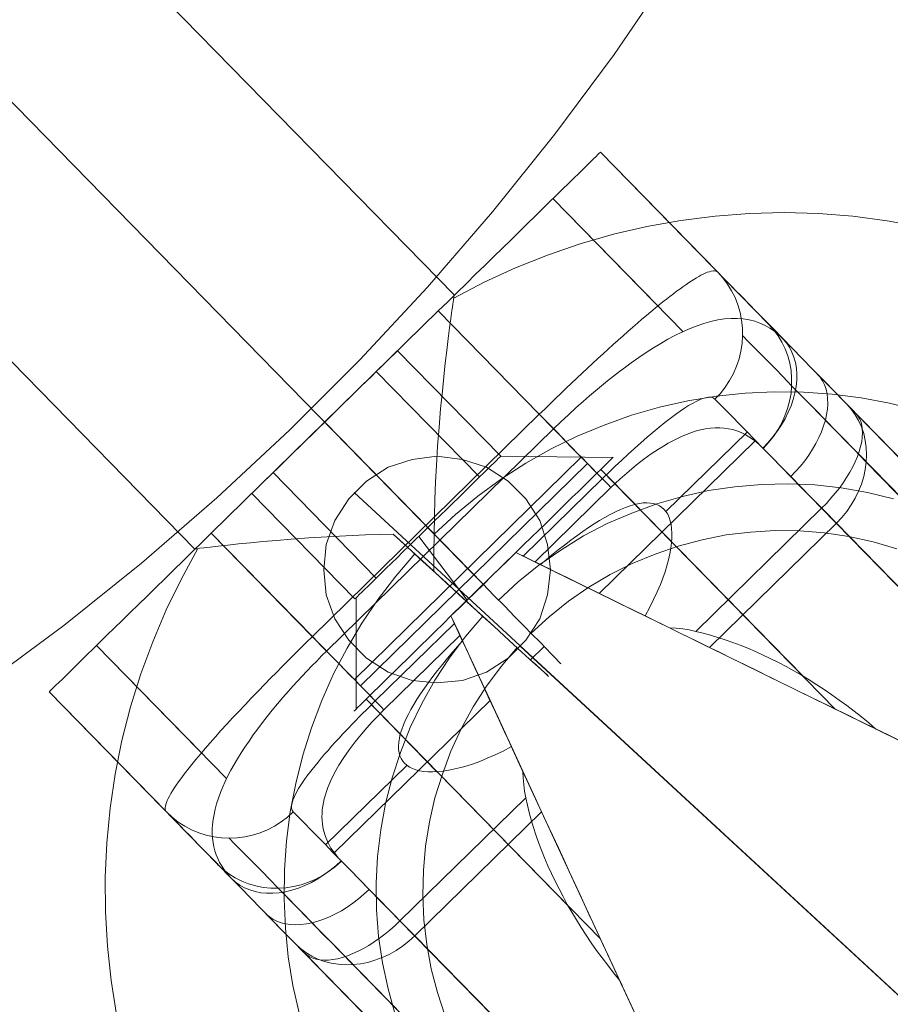
# Model space of a CAD drawing. Units: millimetres. Extents: x -60 to 8212, y -60 to 4143.
# Drawn here: x 36 to 55, y 4027 to 4049 of the extents above; entities that cross this region are included whole.
import ezdxf

# ---------------------------------------------------------------- set-up
doc = ezdxf.new("R2010")
doc.units = ezdxf.units.MM
doc.layers.add('robinia', color=32, linetype='Continuous', lineweight=9)
doc.layers.add('solsejl beslag', color=253, linetype='Continuous', lineweight=9)

msp = doc.modelspace()

# ---------------------------------------------------------------- linework, layer by layer
at = {"layer": 'robinia', "flags": 128}
msp.add_lwpolyline([(59.602, 4076.389), (59.315, 4074.213), (58.961, 4072.047), (58.519, 4069.903), (58.011, 4067.771), (57.414, 4065.66), (56.751, 4063.572), (56, 4061.517), (55.182, 4059.483), (54.287, 4057.483), (53.326, 4055.517), (52.287, 4053.583), (51.182, 4051.693), (50, 4049.848), (48.762, 4048.036), (47.459, 4046.279), (46.088, 4044.566), (44.652, 4042.909), (43.16, 4041.307), (41.613, 4039.76), (40.011, 4038.268), (38.354, 4036.831), (36.641, 4035.461), (34.884, 4034.157)], dxfattribs=at)
msp.add_lwpolyline([(59.602, 4076.389), (59.315, 4074.213), (58.961, 4072.047), (58.519, 4069.903), (58.011, 4067.771), (57.414, 4065.66), (56.751, 4063.572), (56, 4061.517), (55.182, 4059.483), (54.287, 4057.483), (53.326, 4055.517), (52.287, 4053.583), (51.182, 4051.693), (50, 4049.848), (48.762, 4048.036), (47.459, 4046.279), (46.088, 4044.566), (44.652, 4042.909), (43.16, 4041.307), (41.613, 4039.76), (40.011, 4038.268), (38.354, 4036.831), (36.641, 4035.461), (34.884, 4034.157)], dxfattribs=at)
at = {"layer": 'solsejl beslag', "flags": 128}
for points in [[(31.459, 4045.393), (39.525, 4037.142), (39.536, 4037.148), (39.574, 4037.148), (39.639, 4037.158), (39.726, 4037.169), (39.791, 4037.175), (39.867, 4037.186), (40.046, 4037.207), (40.252, 4037.229), (40.491, 4037.256), (40.751, 4037.278), (41.028, 4037.305), (41.332, 4037.332), (41.647, 4037.359), (42.038, 4037.386), (42.44, 4037.414), (42.858, 4037.435), (43.286, 4037.452), (43.59, 4037.462), (43.9, 4037.468), (44.79, 4036.654), (44.795, 4037.061), (44.801, 4037.468), (44.801, 4037.484), (44.806, 4037.859), (44.817, 4038.239), (44.833, 4038.613), (44.85, 4038.982), (44.877, 4039.411), (44.909, 4039.824), (44.942, 4040.231), (44.98, 4040.622), (45.012, 4040.936), (45.045, 4041.235), (45.078, 4041.517), (45.11, 4041.778), (45.137, 4042.011), (45.164, 4042.223), (45.192, 4042.396), (45.202, 4042.472), (45.213, 4042.538), (45.224, 4042.624), (45.23, 4042.69), (45.235, 4042.728), (45.24, 4042.738), (37.169, 4050.989)], [(57.198, 4036.95), (53.888, 4040.335), (53.628, 4040.601), (53.376, 4040.858), (53.135, 4041.106), (52.903, 4041.342), (52.683, 4041.567), (52.47, 4041.785), (52.271, 4041.989), (52.081, 4042.183), (51.9, 4042.366), (51.731, 4042.54), (51.573, 4042.702), (51.425, 4042.853), (51.288, 4042.994), (51.161, 4043.121), (51.048, 4043.24), (48.462, 4045.883), (52.481, 4041.773), (52.391, 4041.859), (52.296, 4041.938), (52.194, 4042.007), (52.09, 4042.067), (51.976, 4042.118), (51.861, 4042.16), (51.736, 4042.192), (51.606, 4042.213), (51.476, 4042.223), (51.339, 4042.223), (51.198, 4042.211), (51.05, 4042.188), (50.897, 4042.153), (50.737, 4042.107), (50.57, 4042.051), (50.399, 4041.982), (50.253, 4041.917), (50.102, 4041.843), (49.95, 4041.762), (49.794, 4041.671), (49.634, 4041.576), (49.472, 4041.472), (49.308, 4041.363), (49.141, 4041.245), (49.011, 4041.15), (48.879, 4041.053), (48.75, 4040.951), (48.617, 4040.847), (48.485, 4040.74), (48.351, 4040.629), (48.219, 4040.515), (48.087, 4040.399), (47.92, 4040.251), (47.756, 4040.101), (47.591, 4039.945), (47.429, 4039.79), (47.561, 4039.656), (47.691, 4039.521), (47.821, 4039.389), (47.943, 4039.264), (48.064, 4039.142), (48.18, 4039.023), (48.286, 4038.915), (48.386, 4038.81), (48.479, 4038.718), (48.56, 4038.634), (48.634, 4038.56), (48.694, 4038.495)], [(50.281, 4041.928), (47.415, 4044.859), (49.727, 4042.496)], [(55.527, 4044.237), (54.777, 4044.372), (54.023, 4044.47), (53.263, 4044.53), (52.509, 4044.551), (51.749, 4044.53), (50.989, 4044.475), (50.234, 4044.378), (49.485, 4044.247), (48.747, 4044.074), (48.014, 4043.867), (47.298, 4043.618), (46.592, 4043.336), (45.903, 4043.021), (45.23, 4042.668)], [(43.695, 4033.6), (43.565, 4033.471), (43.438, 4033.336), (43.315, 4033.202), (43.197, 4033.065), (43.125, 4032.977), (43.058, 4032.892), (42.928, 4032.72), (42.81, 4032.549), (42.703, 4032.38), (42.608, 4032.21), (42.525, 4032.046), (42.458, 4031.886), (42.428, 4031.805), (42.405, 4031.729), (42.379, 4031.643), (42.361, 4031.56), (42.347, 4031.476), (42.335, 4031.397), (42.33, 4031.319), (42.328, 4031.24), (42.33, 4031.166), (42.337, 4031.092), (42.349, 4031.02), (42.363, 4030.948), (42.405, 4030.811), (42.458, 4030.682), (42.527, 4030.556), (42.576, 4030.485), (42.632, 4030.413), (42.689, 4030.343), (42.752, 4030.276), (42.949, 4030.075), (43.155, 4029.864), (43.366, 4029.646), (43.586, 4029.421), (43.815, 4029.19), (44.047, 4028.951), (46.82, 4031.664), (46.792, 4031.807), (46.774, 4031.953), (46.76, 4032.099), (46.753, 4032.245), (46.628, 4032.519), (46.505, 4032.785), (46.387, 4033.042), (46.271, 4033.29), (46.16, 4033.531), (46.053, 4033.76), (45.949, 4033.983), (45.852, 4034.193), (45.759, 4034.395), (45.671, 4034.587), (45.587, 4034.766), (45.509, 4034.935), (45.435, 4035.092), (45.367, 4035.238), (43.695, 4033.6), (43.632, 4033.663), (43.56, 4033.737), (43.477, 4033.823), (43.387, 4033.915), (43.287, 4034.017), (43.178, 4034.129), (43.065, 4034.244), (42.944, 4034.367), (42.819, 4034.495), (42.692, 4034.627), (42.562, 4034.759), (42.43, 4034.893), (47.429, 4039.79), (44.89, 4042.387), (47.116, 4040.11), (47.235, 4040.226), (47.353, 4040.339), (47.471, 4040.455), (47.589, 4040.569), (47.707, 4040.682), (47.825, 4040.793), (47.943, 4040.904), (48.059, 4041.013), (48.175, 4041.125), (48.291, 4041.231), (48.407, 4041.338), (48.52, 4041.442), (48.634, 4041.544), (48.743, 4041.646), (48.854, 4041.743), (48.96, 4041.84), (49.067, 4041.935), (49.173, 4042.026), (49.275, 4042.116), (49.375, 4042.202), (49.475, 4042.285), (49.572, 4042.366), (49.665, 4042.445), (49.757, 4042.519), (49.838, 4042.584), (49.917, 4042.646), (49.994, 4042.707), (50.068, 4042.765), (50.139, 4042.818), (50.209, 4042.869), (50.276, 4042.918), (50.341, 4042.964), (50.404, 4043.006), (50.464, 4043.045), (50.519, 4043.082), (50.575, 4043.114), (50.626, 4043.145), (50.677, 4043.172), (50.723, 4043.196), (50.767, 4043.216), (50.816, 4043.237), (50.862, 4043.251), (50.904, 4043.263), (50.943, 4043.267), (50.976, 4043.27), (51.004, 4043.265), (51.027, 4043.256), (51.048, 4043.24), (51.161, 4043.112), (51.263, 4042.975), (51.351, 4042.832), (51.427, 4042.679), (51.49, 4042.519), (51.539, 4042.355), (51.571, 4042.185), (51.59, 4042.014), (51.594, 4041.843), (51.583, 4041.671), (51.557, 4041.5), (51.515, 4041.331), (51.46, 4041.166), (51.39, 4041.006), (51.307, 4040.853), (51.212, 4040.71), (51.103, 4040.571), (50.985, 4040.446)], [(39.525, 4037.142), (39.536, 4037.148), (39.574, 4037.148), (39.639, 4037.158), (39.726, 4037.169), (39.791, 4037.175), (39.867, 4037.186), (40.046, 4037.207), (40.252, 4037.229), (40.491, 4037.256), (40.751, 4037.278), (41.028, 4037.305), (41.332, 4037.332), (41.647, 4037.359), (42.038, 4037.386), (42.44, 4037.414), (42.858, 4037.435), (43.286, 4037.452), (43.59, 4037.462), (43.9, 4037.468), (44.79, 4036.654), (44.795, 4037.061), (44.801, 4037.468), (44.801, 4037.484), (44.806, 4037.859), (44.817, 4038.239), (44.833, 4038.613), (44.85, 4038.982), (44.877, 4039.411), (44.909, 4039.824), (44.942, 4040.231), (44.98, 4040.622), (45.012, 4040.936), (45.045, 4041.235), (45.078, 4041.517), (45.11, 4041.778), (45.137, 4042.011), (45.164, 4042.223), (45.192, 4042.396), (45.202, 4042.472), (45.213, 4042.538), (45.224, 4042.624), (45.23, 4042.69), (45.235, 4042.728)], [(39.889, 4037.49), (44.89, 4042.387)], [(44.89, 4042.387), (39.889, 4037.49)], [(52.173, 4042.088), (52.282, 4041.965), (52.377, 4041.836), (52.461, 4041.697), (52.532, 4041.548), (52.588, 4041.396), (52.632, 4041.236), (52.66, 4041.074), (52.674, 4040.907), (52.674, 4040.738), (52.66, 4040.571), (52.63, 4040.402), (52.586, 4040.237), (52.525, 4040.075), (52.454, 4039.918), (52.37, 4039.767), (52.273, 4039.623), (52.164, 4039.487), (52.044, 4039.359)], [(57.627, 4035.674), (54.316, 4039.058), (54.05, 4039.332), (53.793, 4039.596), (53.547, 4039.846), (53.311, 4040.087), (53.088, 4040.316), (52.875, 4040.534), (52.674, 4040.738), (52.484, 4040.932), (52.308, 4041.115), (52.141, 4041.284), (51.986, 4041.442), (51.842, 4041.588), (51.712, 4041.722), (51.594, 4041.843)], [(52.039, 4039.366), (52.153, 4039.487), (52.259, 4039.61), (52.359, 4039.742), (52.449, 4039.876), (52.53, 4040.013), (52.6, 4040.154), (52.66, 4040.295), (52.709, 4040.439), (52.746, 4040.58), (52.771, 4040.721), (52.785, 4040.858), (52.787, 4040.995), (52.778, 4041.125), (52.757, 4041.25), (52.725, 4041.37), (52.681, 4041.481), (52.625, 4041.588), (52.558, 4041.685), (52.481, 4041.773), (52.69, 4041.56), (52.905, 4041.34), (53.125, 4041.113), (53.355, 4040.879), (53.591, 4040.638), (53.832, 4040.392), (54.08, 4040.138), (60.849, 4033.218)], [(40.783, 4038.366), (40.79, 4038.37), (40.806, 4038.389), (40.839, 4038.419), (40.88, 4038.461), (40.934, 4038.511), (40.998, 4038.576), (41.073, 4038.65), (41.158, 4038.734), (41.253, 4038.827), (41.357, 4038.926), (41.469, 4039.035), (41.587, 4039.151), (41.71, 4039.274), (41.839, 4039.401), (41.974, 4039.531), (42.11, 4039.665), (42.249, 4039.802), (42.391, 4039.938), (42.53, 4040.075), (42.669, 4040.212), (42.805, 4040.346), (42.94, 4040.476), (43.069, 4040.603), (43.194, 4040.726), (43.313, 4040.842), (43.424, 4040.951), (43.526, 4041.05), (43.621, 4041.143), (43.706, 4041.226), (43.783, 4041.301), (43.845, 4041.365), (43.901, 4041.416), (43.943, 4041.458), (43.973, 4041.488), (43.991, 4041.507), (43.996, 4041.511), (46.269, 4039.19)], [(43.991, 4041.507), (43.973, 4041.488), (43.943, 4041.458), (43.901, 4041.416), (43.845, 4041.365), (43.783, 4041.301), (43.706, 4041.226), (43.621, 4041.143), (43.526, 4041.05), (43.424, 4040.951), (43.313, 4040.842), (43.194, 4040.726), (43.069, 4040.603), (42.94, 4040.476), (42.805, 4040.346), (42.669, 4040.212), (42.53, 4040.075), (42.391, 4039.938), (42.249, 4039.802), (42.11, 4039.665), (41.974, 4039.531), (41.839, 4039.401), (41.71, 4039.274), (41.587, 4039.151), (41.469, 4039.035), (41.357, 4038.926), (41.253, 4038.827), (41.158, 4038.734), (41.073, 4038.65), (40.998, 4038.576), (40.934, 4038.511), (40.88, 4038.461), (40.839, 4038.419), (40.806, 4038.389), (40.79, 4038.37), (40.783, 4038.366), (43.055, 4036.042), (43.06, 4036.049), (43.079, 4036.065), (43.109, 4036.095), (43.15, 4036.137), (43.206, 4036.19), (43.269, 4036.253), (43.345, 4036.327), (43.431, 4036.41), (43.526, 4036.503), (43.628, 4036.605), (43.739, 4036.714), (43.857, 4036.83), (43.982, 4036.95), (44.112, 4037.078), (44.246, 4037.21), (44.383, 4037.342), (44.522, 4037.478), (44.661, 4037.615), (44.802, 4037.754), (44.941, 4037.888), (45.078, 4038.023), (45.212, 4038.155), (45.342, 4038.28), (45.465, 4038.403), (45.583, 4038.518), (45.694, 4038.627), (45.798, 4038.729), (45.893, 4038.822), (45.979, 4038.905), (46.053, 4038.979), (46.118, 4039.042), (46.171, 4039.095), (46.213, 4039.135), (46.245, 4039.165), (46.262, 4039.183), (46.269, 4039.19)], [(53.239, 4040.997), (53.302, 4040.925), (53.355, 4040.847), (53.397, 4040.759), (53.431, 4040.664), (53.454, 4040.562), (53.466, 4040.455), (53.468, 4040.342), (53.461, 4040.223), (53.445, 4040.103), (53.417, 4039.98), (53.378, 4039.853), (53.332, 4039.725), (53.276, 4039.596), (53.209, 4039.466), (53.135, 4039.338), (53.054, 4039.213), (52.963, 4039.088), (52.866, 4038.968), (52.762, 4038.85), (52.653, 4038.738)], [(55.451, 4040.198), (54.832, 4040.356), (54.202, 4040.475), (53.567, 4040.556), (52.932, 4040.6), (52.291, 4040.605), (51.651, 4040.578), (51.016, 4040.508), (50.386, 4040.404), (49.762, 4040.263), (49.143, 4040.09), (48.541, 4039.872), (47.949, 4039.628), (47.379, 4039.346), (46.82, 4039.031), (46.283, 4038.689), (45.762, 4038.309), (45.268, 4037.902), (44.801, 4037.468)], [(52.759, 4040.65), (52.97, 4040.437), (53.19, 4040.212), (53.417, 4039.98), (53.651, 4039.739), (53.895, 4039.491), (54.145, 4039.237), (60.914, 4032.315)], [(53.888, 4040.335), (53.987, 4040.223), (54.075, 4040.101), (54.149, 4039.971), (54.212, 4039.832), (54.261, 4039.686), (54.295, 4039.535), (54.316, 4039.38), (54.323, 4039.22), (54.316, 4039.058), (54.295, 4038.896), (54.261, 4038.736), (54.212, 4038.574), (54.149, 4038.416), (54.073, 4038.264), (53.987, 4038.115), (53.888, 4037.972), (53.776, 4037.837), (53.658, 4037.712), (56.969, 4034.325), (55.373, 4032.764), (50.862, 4034.974)], [(48.706, 4021.327), (41.937, 4028.249), (41.689, 4028.502), (41.448, 4028.75), (41.212, 4028.99), (40.982, 4029.224), (40.762, 4029.451), (40.547, 4029.672), (40.338, 4029.882), (40.262, 4029.968), (40.192, 4030.054), (40.13, 4030.146), (40.072, 4030.241), (40.032, 4030.322), (40, 4030.406), (39.97, 4030.494), (39.947, 4030.582), (39.93, 4030.675), (39.919, 4030.772), (39.912, 4030.872), (39.912, 4030.973), (39.919, 4031.078), (39.933, 4031.187), (39.951, 4031.298), (39.977, 4031.414), (40.009, 4031.532), (40.049, 4031.655), (40.093, 4031.78), (40.146, 4031.907), (40.199, 4032.025), (40.259, 4032.146), (40.324, 4032.268), (40.394, 4032.393), (40.468, 4032.521), (40.549, 4032.651), (40.632, 4032.78), (40.723, 4032.912), (40.815, 4033.047), (40.915, 4033.181), (41.017, 4033.318), (41.123, 4033.454), (41.235, 4033.593), (41.351, 4033.732), (41.469, 4033.871), (41.589, 4034.01), (41.689, 4034.122), (41.791, 4034.233), (41.893, 4034.344), (41.999, 4034.455), (42.103, 4034.566), (42.212, 4034.675), (42.321, 4034.786), (42.43, 4034.893), (39.889, 4037.49), (42.117, 4035.215), (47.116, 4040.11), (47.244, 4039.98), (47.369, 4039.853), (47.492, 4039.728), (47.612, 4039.605), (47.728, 4039.484), (47.839, 4039.371), (47.943, 4039.264), (48.041, 4039.165), (48.133, 4039.072), (48.214, 4038.986), (48.289, 4038.912), (48.353, 4038.845), (48.407, 4038.792), (48.451, 4038.745), (48.483, 4038.713), (48.504, 4038.692)], [(60.103, 4031.119), (53.334, 4038.041), (50.563, 4035.329), (50.417, 4035.359), (50.274, 4035.382), (50.128, 4035.398), (49.982, 4035.407), (49.713, 4035.539), (49.449, 4035.667), (49.194, 4035.792), (48.949, 4035.912), (48.712, 4036.028), (48.483, 4036.142), (48.265, 4036.248), (48.055, 4036.35), (47.855, 4036.45), (47.668, 4036.54), (47.489, 4036.628), (47.323, 4036.712), (47.165, 4036.788), (47.021, 4036.857), (48.694, 4038.495), (48.791, 4038.59), (48.891, 4038.681), (48.99, 4038.771), (49.092, 4038.859), (49.255, 4038.993), (49.417, 4039.118), (49.581, 4039.237), (49.743, 4039.345), (49.85, 4039.41), (49.954, 4039.473), (50.056, 4039.528), (50.158, 4039.579), (50.26, 4039.626), (50.357, 4039.667), (50.455, 4039.704), (50.552, 4039.735), (50.665, 4039.765), (50.774, 4039.788), (50.883, 4039.804), (50.987, 4039.811), (51.089, 4039.811), (51.189, 4039.806), (51.284, 4039.793), (51.376, 4039.772), (51.469, 4039.744), (51.56, 4039.707), (51.648, 4039.665), (51.731, 4039.616), (51.812, 4039.563), (51.891, 4039.503), (51.965, 4039.438), (52.039, 4039.366), (52.236, 4039.165), (52.44, 4038.956), (52.653, 4038.738), (52.873, 4038.514), (53.1, 4038.28), (53.334, 4038.041), (53.438, 4038.148), (53.54, 4038.259), (53.635, 4038.37), (53.725, 4038.486), (53.809, 4038.602), (53.885, 4038.718), (53.957, 4038.836), (54.02, 4038.952), (54.075, 4039.065), (54.124, 4039.179), (54.163, 4039.29), (54.193, 4039.399), (54.217, 4039.503), (54.23, 4039.603), (54.235, 4039.698), (54.23, 4039.788), (54.217, 4039.871), (54.196, 4039.948), (54.166, 4040.02), (54.126, 4040.082), (54.08, 4040.138)], [(51.696, 4039.716), (49.905, 4037.965)], [(51.865, 4039.521), (48.437, 4036.165)], [(48.041, 4039.165), (43.042, 4034.268)], [(46.269, 4039.19), (46.262, 4039.183), (46.245, 4039.165), (46.213, 4039.135), (46.171, 4039.095), (46.118, 4039.042), (46.053, 4038.979), (45.979, 4038.905), (45.893, 4038.822), (45.798, 4038.729), (45.694, 4038.627), (45.583, 4038.518), (45.465, 4038.403), (45.342, 4038.28), (45.212, 4038.155), (45.078, 4038.023), (44.941, 4037.888), (44.802, 4037.754), (44.661, 4037.615), (44.522, 4037.478), (44.383, 4037.342), (44.246, 4037.21), (44.112, 4037.078), (43.982, 4036.95), (43.857, 4036.83), (43.739, 4036.714), (43.628, 4036.605), (43.526, 4036.503), (43.431, 4036.41), (43.345, 4036.327), (43.269, 4036.253), (43.206, 4036.19), (43.15, 4036.137), (43.109, 4036.095), (43.079, 4036.065), (43.06, 4036.049), (43.055, 4036.042)], [(43.178, 4034.129), (48.18, 4039.023)], [(52.926, 4034.342), (48.472, 4038.896), (53.635, 4033.617)], [(49.224, 4038.127), (48.472, 4038.896), (50.031, 4037.302)], [(54.919, 4038.244), (54.343, 4038.385), (53.768, 4038.488), (53.182, 4038.553), (52.595, 4038.581), (52.009, 4038.564), (51.423, 4038.515), (50.842, 4038.429), (50.267, 4038.298), (49.702, 4038.135), (49.154, 4037.935), (48.611, 4037.701), (48.09, 4037.43), (47.591, 4037.12), (47.108, 4036.784), (46.652, 4036.42), (46.217, 4036.019)], [(47.292, 4034.363), (47.238, 4034.417), (47.151, 4034.493), (47.037, 4034.596), (46.896, 4034.721), (46.733, 4034.873), (46.549, 4035.042), (46.342, 4035.232), (46.114, 4035.443), (45.87, 4035.666), (45.61, 4035.899), (45.338, 4036.149), (45.061, 4036.404), (44.774, 4036.67), (44.48, 4036.936), (44.187, 4037.202), (43.9, 4037.468), (44.187, 4037.202), (44.48, 4036.936), (44.774, 4036.67), (45.061, 4036.404), (45.338, 4036.149), (45.61, 4035.899), (45.87, 4035.666), (46.114, 4035.443), (46.342, 4035.232), (46.549, 4035.042), (46.733, 4034.873), (46.896, 4034.721), (47.037, 4034.596), (47.151, 4034.493), (47.238, 4034.417), (47.292, 4034.363), (47.319, 4034.336)], [(44.801, 4037.468), (45.072, 4037.191), (45.344, 4036.914), (45.61, 4036.643), (45.87, 4036.377), (46.114, 4036.122), (46.353, 4035.883), (46.57, 4035.655), (46.777, 4035.449), (46.961, 4035.259), (47.124, 4035.096), (47.265, 4034.949), (47.379, 4034.83), (47.477, 4034.732), (47.542, 4034.667), (47.58, 4034.624), (47.596, 4034.613)], [(47.58, 4034.624), (47.542, 4034.667), (47.477, 4034.732), (47.379, 4034.83), (47.265, 4034.949), (47.124, 4035.096), (46.961, 4035.259), (46.777, 4035.449), (46.57, 4035.655), (46.353, 4035.883), (46.114, 4036.122), (45.87, 4036.377), (45.61, 4036.643), (45.344, 4036.914), (45.072, 4037.191), (44.801, 4037.468)], [(54.989, 4037.148), (54.468, 4037.3), (53.936, 4037.419), (53.399, 4037.5), (52.856, 4037.544), (52.313, 4037.549), (51.77, 4037.517), (51.233, 4037.452), (50.701, 4037.348), (50.174, 4037.207), (49.664, 4037.028), (49.159, 4036.822), (48.676, 4036.578), (48.21, 4036.301), (47.759, 4035.991), (47.336, 4035.649), (46.934, 4035.286)], [(39.595, 4037.153), (39.232, 4036.485), (38.895, 4035.801), (38.602, 4035.101), (38.336, 4034.39), (38.113, 4033.663), (37.923, 4032.925), (37.777, 4032.181), (37.663, 4031.432), (37.592, 4030.672), (37.554, 4029.912), (37.56, 4029.152), (37.603, 4028.392), (37.685, 4027.638), (37.804, 4026.889)], [(44.377, 4037.034), (43.959, 4036.545), (43.569, 4036.04), (43.21, 4035.508), (42.885, 4034.96), (42.586, 4034.39), (42.326, 4033.809), (42.098, 4033.207), (41.908, 4032.599), (41.75, 4031.975), (41.631, 4031.35), (41.549, 4030.715), (41.506, 4030.075), (41.495, 4029.434), (41.522, 4028.794), (41.587, 4028.159), (41.69, 4027.529), (41.832, 4026.9)], [(46.6, 4037.064), (45.17, 4035.667)], [(45.17, 4035.667), (46.6, 4037.064)], [(45.17, 4035.667), (45.347, 4035.838), (45.525, 4036.012), (45.706, 4036.188), (45.884, 4036.364), (46.065, 4036.542), (46.245, 4036.718), (46.424, 4036.892), (46.6, 4037.064)], [(46.6, 4037.064), (46.424, 4036.892), (46.245, 4036.718), (46.065, 4036.542), (45.884, 4036.364), (45.706, 4036.188), (45.525, 4036.012), (45.347, 4035.838), (45.17, 4035.667)], [(45.17, 4035.667), (45.347, 4035.838), (45.525, 4036.012), (45.706, 4036.188), (45.884, 4036.364), (46.065, 4036.542), (46.245, 4036.718), (46.424, 4036.892), (46.6, 4037.064)], [(46.6, 4037.064), (46.424, 4036.892), (46.245, 4036.718), (46.065, 4036.542), (45.884, 4036.364), (45.706, 4036.188), (45.525, 4036.012), (45.347, 4035.838), (45.17, 4035.667)], [(59.644, 4030.672), (54.529, 4033.179), (54.583, 4033.151), (54.622, 4033.132), (54.645, 4033.121), (54.654, 4033.116), (54.65, 4033.119), (54.631, 4033.128), (54.596, 4033.146), (54.548, 4033.17), (54.485, 4033.2), (54.409, 4033.239), (54.316, 4033.283), (54.212, 4033.334), (54.091, 4033.392), (53.959, 4033.459), (53.811, 4033.531), (53.651, 4033.607), (53.48, 4033.693), (53.292, 4033.783), (53.093, 4033.881), (52.882, 4033.985), (52.66, 4034.094), (52.424, 4034.21), (52.178, 4034.33), (51.919, 4034.458), (51.65, 4034.59), (51.372, 4034.726), (51.082, 4034.868), (50.783, 4035.013), (50.475, 4035.164), (50.158, 4035.319), (49.834, 4035.479), (49.5, 4035.644), (49.157, 4035.81), (48.81, 4035.982), (48.455, 4036.156), (48.094, 4036.332), (47.728, 4036.512), (47.355, 4036.693), (46.98, 4036.878), (46.6, 4037.064)], [(47.142, 4036.8), (46.871, 4036.932), (46.6, 4037.064), (46.655, 4037.036), (46.702, 4037.015), (46.736, 4036.996), (46.762, 4036.985)], [(49.982, 4035.407), (49.669, 4035.56), (49.352, 4035.715), (49.025, 4035.875), (48.694, 4036.037), (48.358, 4036.202), (48.015, 4036.371), (47.668, 4036.54), (47.316, 4036.714), (46.959, 4036.888), (46.6, 4037.064)], [(47.021, 4036.857), (46.954, 4036.89), (46.88, 4036.927), (46.794, 4036.969), (46.702, 4037.015), (46.6, 4037.064)], [(49.444, 4035.669), (49.111, 4035.834), (48.768, 4036.003), (48.421, 4036.172), (48.066, 4036.345), (47.705, 4036.522), (47.341, 4036.7), (46.973, 4036.881), (46.6, 4037.064)], [(47.287, 4034.368), (47.227, 4034.423), (47.146, 4034.499), (47.032, 4034.602), (46.896, 4034.727), (46.733, 4034.873), (46.549, 4035.042), (46.342, 4035.232), (46.12, 4035.438), (45.875, 4035.655), (45.62, 4035.894), (45.354, 4036.138), (45.072, 4036.393), (44.79, 4036.654), (45.072, 4036.393), (45.354, 4036.138), (45.62, 4035.894), (45.875, 4035.655), (46.12, 4035.438), (46.342, 4035.232), (46.549, 4035.042), (46.733, 4034.873), (46.896, 4034.727), (47.032, 4034.602), (47.146, 4034.499), (47.227, 4034.423), (47.287, 4034.368), (47.314, 4034.341)], [(45.87, 4035.666), (45.49, 4035.215), (45.137, 4034.748), (44.817, 4034.254), (44.529, 4033.739), (44.274, 4033.212), (44.057, 4032.664), (43.873, 4032.105), (43.731, 4031.535), (43.623, 4030.954), (43.552, 4030.373), (43.525, 4029.787), (43.531, 4029.196), (43.574, 4028.609), (43.661, 4028.029), (43.786, 4027.453), (43.943, 4026.889)], [(45.247, 4035.502), (45.235, 4035.525), (45.219, 4035.563), (45.196, 4035.609), (45.17, 4035.667), (45.298, 4035.391), (45.425, 4035.118)], [(45.17, 4035.667), (45.34, 4035.303), (45.506, 4034.942), (45.671, 4034.585), (45.833, 4034.235), (45.993, 4033.888), (46.15, 4033.547), (46.306, 4033.211), (46.458, 4032.885), (46.607, 4032.56), (46.753, 4032.245)], [(45.17, 4035.667), (45.219, 4035.563), (45.261, 4035.468), (45.303, 4035.382), (45.337, 4035.305), (45.367, 4035.238)], [(48.882, 4027.649), (48.907, 4027.594), (48.926, 4027.557), (48.937, 4027.531), (48.939, 4027.522), (48.937, 4027.526), (48.93, 4027.547), (48.914, 4027.582), (48.891, 4027.631), (48.861, 4027.693), (48.826, 4027.772), (48.782, 4027.865), (48.733, 4027.971), (48.678, 4028.092), (48.615, 4028.226), (48.546, 4028.374), (48.472, 4028.536), (48.39, 4028.71), (48.302, 4028.9), (48.21, 4029.099), (48.11, 4029.315), (48.006, 4029.54), (47.897, 4029.778), (47.781, 4030.026), (47.661, 4030.288), (47.536, 4030.559), (47.404, 4030.841), (47.269, 4031.133), (47.128, 4031.437), (46.984, 4031.747), (46.836, 4032.067), (46.683, 4032.396), (46.528, 4032.734), (46.368, 4033.079), (46.206, 4033.431), (46.039, 4033.79), (45.87, 4034.154), (45.699, 4034.525), (45.525, 4034.9), (45.349, 4035.282), (45.17, 4035.667)], [(45.17, 4035.667), (45.344, 4035.289), (45.518, 4034.916), (45.689, 4034.548), (45.856, 4034.184), (46.023, 4033.825), (46.185, 4033.473), (46.345, 4033.128), (46.502, 4032.79)], [(49.275, 4026.797), (47.165, 4031.356), (47.024, 4031.664), (46.885, 4031.96), (46.753, 4032.248), (46.625, 4032.523), (46.502, 4032.79), (46.319, 4032.692), (46.141, 4032.607), (45.97, 4032.532), (45.805, 4032.465), (45.664, 4032.414), (45.525, 4032.37), (45.388, 4032.331), (45.254, 4032.299), (45.126, 4032.273), (45.001, 4032.252), (44.883, 4032.241), (44.772, 4032.234), (44.668, 4032.236), (44.57, 4032.245), (44.48, 4032.259), (44.397, 4032.28), (44.323, 4032.308), (44.255, 4032.34), (44.198, 4032.38), (44.147, 4032.424), (44.107, 4032.472), (44.072, 4032.526), (44.047, 4032.586), (44.028, 4032.653), (44.017, 4032.725), (44.012, 4032.801), (44.019, 4032.885), (44.033, 4032.975), (44.054, 4033.068), (44.086, 4033.167), (44.123, 4033.271), (44.172, 4033.378), (44.225, 4033.489), (44.286, 4033.605), (44.353, 4033.721), (44.425, 4033.839), (44.501, 4033.955), (44.584, 4034.078), (44.675, 4034.203), (44.772, 4034.332), (44.874, 4034.464), (44.981, 4034.599), (45.094, 4034.736), (45.212, 4034.874), (45.316, 4034.995), (45.425, 4035.118), (45.372, 4035.231), (45.326, 4035.333), (45.284, 4035.424), (45.247, 4035.502), (43.503, 4033.795)], [(54.529, 4033.176), (54.372, 4033.311), (54.212, 4033.443), (54.05, 4033.57), (53.888, 4033.693), (53.723, 4033.814), (53.559, 4033.932), (53.392, 4034.045), (53.225, 4034.154), (53.056, 4034.261), (52.889, 4034.363), (52.72, 4034.46), (52.551, 4034.552), (52.382, 4034.643), (52.215, 4034.726), (52.046, 4034.807), (51.877, 4034.884), (51.71, 4034.956), (51.543, 4035.023), (51.376, 4035.085), (51.212, 4035.143), (51.048, 4035.196), (50.885, 4035.243), (50.723, 4035.287), (50.563, 4035.326)], [(41.744, 4028.446), (41.856, 4028.344), (41.974, 4028.254), (42.103, 4028.177), (42.24, 4028.11), (42.384, 4028.059), (42.534, 4028.02), (42.689, 4027.997), (42.849, 4027.985), (43.009, 4027.99), (43.174, 4028.008), (43.336, 4028.038), (43.496, 4028.085), (43.655, 4028.143), (43.811, 4028.214), (43.961, 4028.3), (44.105, 4028.395), (44.242, 4028.502), (44.371, 4028.62), (44.11, 4028.889), (43.857, 4029.146), (43.614, 4029.394), (43.384, 4029.63), (43.164, 4029.855), (42.956, 4030.068), (42.759, 4030.269), (42.571, 4030.459), (42.398, 4030.638), (42.235, 4030.804), (42.083, 4030.96), (41.944, 4031.103), (41.814, 4031.233), (41.698, 4031.353), (41.675, 4031.388), (41.661, 4031.432), (41.659, 4031.483), (41.67, 4031.543), (41.689, 4031.613), (41.721, 4031.689), (41.763, 4031.775), (41.814, 4031.865), (41.856, 4031.93), (41.9, 4031.997), (41.946, 4032.067), (41.999, 4032.139), (42.055, 4032.213), (42.115, 4032.289), (42.178, 4032.37), (42.245, 4032.451), (42.314, 4032.535), (42.386, 4032.621), (42.462, 4032.706), (42.541, 4032.797), (42.622, 4032.887), (42.706, 4032.977), (42.791, 4033.07), (42.879, 4033.163), (43.03, 4033.32), (43.185, 4033.48), (43.343, 4033.637), (43.503, 4033.795), (43.482, 4033.818), (43.449, 4033.851), (43.405, 4033.895), (43.352, 4033.95), (43.289, 4034.015), (43.215, 4034.092), (43.132, 4034.175), (43.042, 4034.268), (42.942, 4034.369), (42.838, 4034.476), (42.727, 4034.59), (42.611, 4034.708), (42.49, 4034.83), (42.367, 4034.958), (42.242, 4035.085), (42.117, 4035.215), (41.983, 4035.083), (41.849, 4034.951), (41.717, 4034.819), (41.584, 4034.687), (41.455, 4034.557), (41.325, 4034.425), (41.198, 4034.295), (41.07, 4034.166), (40.922, 4034.013), (40.776, 4033.862), (40.635, 4033.712), (40.496, 4033.566), (40.361, 4033.422), (40.232, 4033.281), (40.104, 4033.142), (39.984, 4033.007), (39.868, 4032.875), (39.757, 4032.75), (39.652, 4032.627), (39.553, 4032.509), (39.46, 4032.393), (39.372, 4032.285), (39.291, 4032.183), (39.219, 4032.083), (39.166, 4032.011), (39.12, 4031.942), (39.076, 4031.877), (39.036, 4031.814), (39.002, 4031.756), (38.969, 4031.701), (38.944, 4031.65), (38.92, 4031.601), (38.904, 4031.557), (38.89, 4031.516), (38.881, 4031.478), (38.876, 4031.446), (38.876, 4031.416), (38.881, 4031.39), (38.89, 4031.37), (38.904, 4031.351), (36.319, 4033.994), (40.338, 4029.882), (40.424, 4029.806), (40.521, 4029.736), (40.623, 4029.678), (40.737, 4029.632), (40.855, 4029.597), (40.98, 4029.572), (41.11, 4029.56), (41.244, 4029.56), (41.383, 4029.572), (41.524, 4029.593), (41.668, 4029.628), (41.811, 4029.674), (41.953, 4029.732), (42.096, 4029.799), (42.235, 4029.875), (42.372, 4029.963), (42.504, 4030.058), (42.632, 4030.163), (42.752, 4030.276)], [(40.229, 4032.088), (37.364, 4035.018), (39.676, 4032.655)], [(46.63, 4034.971), (46.277, 4034.553), (45.951, 4034.119), (45.658, 4033.663), (45.398, 4033.185), (45.17, 4032.691), (44.98, 4032.186), (44.817, 4031.665), (44.698, 4031.133), (44.611, 4030.596), (44.562, 4030.059), (44.551, 4029.516), (44.573, 4028.973), (44.638, 4028.43), (44.736, 4027.898), (44.871, 4027.372), (45.04, 4026.856)], [(46.03, 4033.809), (42.601, 4030.45)], [(48.462, 4028.553), (43.299, 4033.834), (47.756, 4029.278)], [(44.86, 4032.238), (43.299, 4033.834), (44.054, 4033.063)], [(44.2, 4032.377), (42.409, 4030.626)], [(46.82, 4031.661), (46.855, 4031.502), (46.894, 4031.339), (46.938, 4031.175), (46.989, 4031.011), (47.042, 4030.844), (47.1, 4030.675), (47.165, 4030.508), (47.232, 4030.339), (47.304, 4030.167), (47.383, 4029.998), (47.464, 4029.827), (47.55, 4029.658), (47.638, 4029.486), (47.733, 4029.315), (47.83, 4029.146), (47.932, 4028.977), (48.038, 4028.805), (48.147, 4028.638), (48.261, 4028.469), (48.379, 4028.302), (48.499, 4028.138), (48.622, 4027.974), (48.75, 4027.811), (48.882, 4027.649), (51.277, 4022.479)], [(41.698, 4031.353), (41.568, 4031.238), (41.429, 4031.131), (41.281, 4031.038), (41.126, 4030.96), (40.966, 4030.892), (40.801, 4030.841), (40.632, 4030.804), (40.461, 4030.781), (40.287, 4030.774), (40.116, 4030.781), (39.944, 4030.802), (39.778, 4030.839), (39.615, 4030.892), (39.456, 4030.957), (39.305, 4031.038), (39.161, 4031.129), (39.027, 4031.235), (38.904, 4031.351), (39.018, 4031.233), (39.145, 4031.103), (39.282, 4030.964), (39.43, 4030.814), (39.588, 4030.651), (39.757, 4030.478), (39.937, 4030.295), (40.127, 4030.1), (40.327, 4029.894), (40.54, 4029.678), (40.76, 4029.451), (40.991, 4029.215), (41.232, 4028.97), (41.485, 4028.712), (41.744, 4028.446), (45.055, 4025.062)], [(45.055, 4025.062), (45.166, 4024.96), (45.284, 4024.869), (45.414, 4024.791), (45.55, 4024.726), (45.696, 4024.675), (45.845, 4024.635), (46, 4024.612), (46.16, 4024.601), (46.319, 4024.605), (46.484, 4024.621), (46.646, 4024.654), (46.806, 4024.7), (46.966, 4024.758), (47.121, 4024.83), (47.272, 4024.916), (47.415, 4025.011), (47.552, 4025.117), (47.682, 4025.235), (44.371, 4028.62), (47.165, 4031.356)], [(40.287, 4030.774), (40.405, 4030.651), (40.537, 4030.517), (40.679, 4030.373), (40.834, 4030.214), (41.001, 4030.045), (41.179, 4029.862), (41.367, 4029.669), (41.568, 4029.463), (41.781, 4029.245), (42.006, 4029.016), (42.24, 4028.777), (42.486, 4028.525), (42.743, 4028.263), (43.009, 4027.99), (46.319, 4024.605)], [(40.03, 4030.197), (40.148, 4030.089), (40.278, 4029.989), (40.415, 4029.903), (40.561, 4029.829), (40.713, 4029.769), (40.871, 4029.723), (41.033, 4029.69), (41.2, 4029.672), (41.367, 4029.669), (41.536, 4029.681), (41.705, 4029.706), (41.869, 4029.748), (42.034, 4029.801), (42.191, 4029.871), (42.344, 4029.952), (42.49, 4030.047), (42.629, 4030.151), (42.759, 4030.269)], [(41.096, 4029.109), (41.168, 4029.046), (41.246, 4028.99), (41.332, 4028.946), (41.427, 4028.912), (41.527, 4028.886), (41.635, 4028.87), (41.747, 4028.865), (41.865, 4028.87), (41.985, 4028.884), (42.11, 4028.909), (42.238, 4028.944), (42.367, 4028.988), (42.497, 4029.041), (42.627, 4029.106), (42.757, 4029.176), (42.884, 4029.257), (43.009, 4029.345), (43.132, 4029.438), (43.252, 4029.54), (43.366, 4029.646)], [(49.607, 4021.244), (42.838, 4028.166), (42.588, 4028.421), (42.344, 4028.668), (42.11, 4028.909), (41.883, 4029.141), (41.663, 4029.366), (41.452, 4029.581)], [(41.937, 4028.249), (41.992, 4028.201), (42.055, 4028.161), (42.124, 4028.129), (42.201, 4028.106), (42.284, 4028.092), (42.374, 4028.085), (42.469, 4028.087), (42.569, 4028.099), (42.673, 4028.119), (42.782, 4028.147), (42.893, 4028.184), (43.009, 4028.231), (43.125, 4028.284), (43.243, 4028.344), (43.361, 4028.411), (43.479, 4028.488), (43.598, 4028.569), (43.713, 4028.657), (43.827, 4028.75), (43.938, 4028.847), (44.047, 4028.951), (50.818, 4022.029), (51.277, 4022.479)]]:
    msp.add_lwpolyline(points, dxfattribs=at)
for points in [[(34.314, 4048.188), (44.801, 4037.468)], [(44.89, 4042.387), (45.099, 4042.589), (45.305, 4042.792), (45.511, 4042.994), (45.713, 4043.193), (45.914, 4043.39), (46.111, 4043.582), (46.306, 4043.772), (46.493, 4043.955), (46.676, 4044.134), (46.852, 4044.307), (47.024, 4044.474), (47.186, 4044.634), (47.341, 4044.787), (47.487, 4044.931), (47.626, 4045.065), (47.756, 4045.19), (47.874, 4045.308), (47.983, 4045.415), (48.082, 4045.512), (48.17, 4045.598), (48.247, 4045.672), (48.312, 4045.737), (48.365, 4045.788), (48.407, 4045.829), (48.437, 4045.86), (48.455, 4045.878), (48.462, 4045.883), (48.455, 4045.878), (48.437, 4045.86), (48.407, 4045.829), (48.365, 4045.788), (48.312, 4045.737), (48.247, 4045.672), (48.17, 4045.598), (48.082, 4045.512), (47.983, 4045.415), (47.874, 4045.308), (47.756, 4045.19), (47.626, 4045.065), (47.487, 4044.931), (47.341, 4044.787), (47.186, 4044.634), (47.024, 4044.474), (46.852, 4044.307), (46.676, 4044.134), (46.493, 4043.955), (46.306, 4043.772), (46.111, 4043.582), (45.914, 4043.39), (45.713, 4043.193), (45.511, 4042.994), (45.305, 4042.792), (45.099, 4042.589)], [(40.783, 4038.366), (40.79, 4038.37), (40.806, 4038.389), (40.839, 4038.419), (40.88, 4038.461), (40.934, 4038.511), (40.998, 4038.576), (41.073, 4038.65), (41.158, 4038.734), (41.253, 4038.827), (41.357, 4038.926), (41.469, 4039.035), (41.587, 4039.151), (41.71, 4039.274), (41.839, 4039.401), (41.974, 4039.531), (42.11, 4039.665), (42.249, 4039.802), (42.391, 4039.938), (42.53, 4040.075), (42.669, 4040.212), (42.805, 4040.346), (42.94, 4040.476), (43.069, 4040.603), (43.194, 4040.726), (43.313, 4040.842), (43.424, 4040.951), (43.526, 4041.05), (43.621, 4041.143), (43.706, 4041.226), (43.783, 4041.301), (43.845, 4041.365), (43.901, 4041.416), (43.943, 4041.458), (43.973, 4041.488), (43.991, 4041.507), (43.996, 4041.511), (43.991, 4041.507), (43.973, 4041.488), (43.943, 4041.458), (43.901, 4041.416), (43.845, 4041.365), (43.783, 4041.301), (43.706, 4041.226), (43.621, 4041.143), (43.526, 4041.05), (43.424, 4040.951), (43.313, 4040.842), (43.194, 4040.726), (43.069, 4040.603), (42.94, 4040.476), (42.805, 4040.346), (42.669, 4040.212), (42.53, 4040.075), (42.391, 4039.938), (42.249, 4039.802), (42.11, 4039.665), (41.974, 4039.531), (41.839, 4039.401), (41.71, 4039.274), (41.587, 4039.151), (41.469, 4039.035), (41.357, 4038.926), (41.253, 4038.827), (41.158, 4038.734), (41.073, 4038.65), (40.998, 4038.576), (40.934, 4038.511), (40.88, 4038.461), (40.839, 4038.419), (40.806, 4038.389), (40.79, 4038.37), (40.783, 4038.366)], [(43.526, 4041.05), (45.798, 4038.729)], [(48.504, 4038.692), (46.762, 4036.985), (46.838, 4036.948), (46.929, 4036.904), (47.031, 4036.853), (47.142, 4036.8), (47.265, 4036.904), (47.387, 4037.006), (47.531, 4037.122), (47.67, 4037.23), (47.807, 4037.335), (47.941, 4037.434), (48.073, 4037.529), (48.198, 4037.615), (48.323, 4037.696), (48.441, 4037.77), (48.56, 4037.84), (48.678, 4037.905), (48.794, 4037.962), (48.905, 4038.016), (49.014, 4038.06), (49.118, 4038.094), (49.217, 4038.125), (49.312, 4038.145), (49.403, 4038.157), (49.486, 4038.159), (49.563, 4038.155), (49.634, 4038.143), (49.702, 4038.122), (49.762, 4038.094), (49.815, 4038.06), (49.861, 4038.018), (49.905, 4037.967), (49.943, 4037.907), (49.973, 4037.84), (49.998, 4037.766), (50.019, 4037.682), (50.031, 4037.592), (50.038, 4037.495), (50.035, 4037.388), (50.028, 4037.277), (50.012, 4037.159), (49.991, 4037.036), (49.961, 4036.906), (49.926, 4036.774), (49.885, 4036.64), (49.836, 4036.501), (49.783, 4036.362), (49.713, 4036.197), (49.634, 4036.028), (49.544, 4035.85), (49.444, 4035.669), (49.709, 4035.542), (49.98, 4035.407), (50.265, 4035.268), (50.559, 4035.125), (50.862, 4034.974), (53.658, 4037.712), (53.394, 4037.981), (53.142, 4038.238), (52.901, 4038.484), (52.669, 4038.72), (52.451, 4038.945), (52.243, 4039.158), (52.044, 4039.359), (51.858, 4039.552), (51.685, 4039.73), (51.52, 4039.897), (51.37, 4040.052), (51.228, 4040.196), (51.101, 4040.325), (50.985, 4040.446), (50.948, 4040.471), (50.899, 4040.485), (50.841, 4040.485), (50.774, 4040.474), (50.712, 4040.455), (50.644, 4040.427), (50.57, 4040.392), (50.489, 4040.351), (50.404, 4040.3), (50.313, 4040.244), (50.218, 4040.179), (50.119, 4040.108), (50, 4040.02), (49.88, 4039.927), (49.753, 4039.825), (49.623, 4039.716), (49.491, 4039.603), (49.352, 4039.484), (49.213, 4039.359), (49.072, 4039.232), (48.93, 4039.1), (48.789, 4038.966), (48.645, 4038.829)], [(42.391, 4039.938), (44.661, 4037.615)], [(47.363, 4036.681), (47.295, 4037.243), (47.125, 4037.771), (46.818, 4038.248), (46.427, 4038.64), (45.95, 4038.946), (45.422, 4039.117), (44.86, 4039.185), (44.315, 4039.117), (43.787, 4038.946), (43.31, 4038.64), (42.918, 4038.248), (42.612, 4037.771), (42.424, 4037.243), (42.373, 4036.681), (42.424, 4036.136), (42.612, 4035.608), (42.918, 4035.131), (43.31, 4034.74), (43.787, 4034.433), (44.315, 4034.246), (44.86, 4034.195), (45.422, 4034.246), (45.95, 4034.433), (46.427, 4034.74), (46.818, 4035.131), (47.125, 4035.608), (47.295, 4036.136), (47.363, 4036.681)], [(46.269, 4039.19), (46.262, 4039.183), (46.245, 4039.165), (46.213, 4039.135), (46.171, 4039.095), (46.118, 4039.042), (46.053, 4038.979), (45.979, 4038.905), (45.893, 4038.822), (45.798, 4038.729), (45.694, 4038.627), (45.583, 4038.518), (45.465, 4038.403), (45.342, 4038.28), (45.212, 4038.155), (45.078, 4038.023), (44.941, 4037.888), (44.802, 4037.754), (44.661, 4037.615), (44.522, 4037.478), (44.383, 4037.342), (44.246, 4037.21), (44.112, 4037.078), (43.982, 4036.95), (43.857, 4036.83), (43.739, 4036.714), (43.628, 4036.605), (43.526, 4036.503), (43.431, 4036.41), (43.345, 4036.327), (43.269, 4036.253), (43.206, 4036.19), (43.15, 4036.137), (43.109, 4036.095), (43.079, 4036.065), (43.06, 4036.049), (43.079, 4036.065), (43.109, 4036.095), (43.15, 4036.137), (43.206, 4036.19), (43.269, 4036.253), (43.345, 4036.327), (43.431, 4036.41), (43.526, 4036.503), (43.628, 4036.605), (43.739, 4036.714), (43.857, 4036.83), (43.982, 4036.95), (44.112, 4037.078), (44.246, 4037.21), (44.383, 4037.342), (44.522, 4037.478), (44.661, 4037.615), (44.802, 4037.754), (44.941, 4037.888), (45.078, 4038.023), (45.212, 4038.155), (45.342, 4038.28), (45.465, 4038.403), (45.583, 4038.518), (45.694, 4038.627), (45.798, 4038.729), (45.893, 4038.822), (45.979, 4038.905), (46.053, 4038.979), (46.118, 4039.042), (46.171, 4039.095), (46.213, 4039.135), (46.245, 4039.165), (46.262, 4039.183)], [(46.266, 4039.186), (48.736, 4039.158)], [(48.743, 4039.162), (48.736, 4039.158), (48.719, 4039.142), (48.692, 4039.114), (48.652, 4039.074), (48.604, 4039.026), (48.541, 4038.966), (48.472, 4038.896), (48.39, 4038.817), (48.298, 4038.727), (48.198, 4038.63), (48.087, 4038.521), (47.969, 4038.405), (47.841, 4038.282), (47.707, 4038.15), (47.566, 4038.011), (47.418, 4037.867), (47.265, 4037.715), (47.105, 4037.559), (46.94, 4037.397), (46.771, 4037.233), (46.6, 4037.064), (46.771, 4037.233), (46.94, 4037.397), (47.105, 4037.559), (47.265, 4037.715), (47.418, 4037.867), (47.566, 4038.011), (47.707, 4038.15), (47.841, 4038.282), (47.969, 4038.405), (48.087, 4038.521), (48.198, 4038.63), (48.298, 4038.727), (48.39, 4038.817), (48.472, 4038.896), (48.541, 4038.966), (48.604, 4039.026), (48.652, 4039.074), (48.692, 4039.114), (48.719, 4039.142), (48.736, 4039.158)], [(46.6, 4037.064), (46.771, 4037.233), (46.94, 4037.397), (47.105, 4037.559), (47.265, 4037.715), (47.418, 4037.867), (47.566, 4038.011), (47.707, 4038.15), (47.841, 4038.282), (47.969, 4038.405), (48.087, 4038.521), (48.198, 4038.63), (48.298, 4038.727), (48.39, 4038.817), (48.472, 4038.896), (48.541, 4038.966), (48.604, 4039.026), (48.652, 4039.074), (48.692, 4039.114), (48.719, 4039.142), (48.736, 4039.158), (48.719, 4039.142), (48.692, 4039.114), (48.652, 4039.074), (48.604, 4039.026), (48.541, 4038.966), (48.472, 4038.896), (48.39, 4038.817), (48.298, 4038.727), (48.198, 4038.63), (48.087, 4038.521), (47.969, 4038.405), (47.841, 4038.282), (47.707, 4038.15), (47.566, 4038.011), (47.418, 4037.867), (47.265, 4037.715), (47.105, 4037.559), (46.94, 4037.397), (46.771, 4037.233)], [(41.253, 4038.827), (43.526, 4036.503)], [(43.038, 4038.384), (56.969, 4025.526)], [(36.319, 4033.994), (36.324, 4033.999), (36.342, 4034.017), (36.372, 4034.047), (36.414, 4034.089), (36.467, 4034.14), (36.534, 4034.205), (36.611, 4034.279), (36.699, 4034.365), (36.796, 4034.462), (36.905, 4034.569), (37.026, 4034.687), (37.153, 4034.812), (37.292, 4034.946), (37.438, 4035.092), (37.593, 4035.243), (37.758, 4035.403), (37.927, 4035.569), (38.105, 4035.743), (38.288, 4035.922), (38.476, 4036.107), (38.668, 4036.295), (38.865, 4036.487), (39.066, 4036.684), (39.27, 4036.883), (39.474, 4037.084), (39.683, 4037.288), (39.889, 4037.49), (39.683, 4037.288), (39.474, 4037.084), (39.27, 4036.883), (39.066, 4036.684), (38.865, 4036.487), (38.668, 4036.295), (38.476, 4036.107), (38.288, 4035.922), (38.105, 4035.743), (37.927, 4035.569), (37.758, 4035.403), (37.593, 4035.243), (37.438, 4035.092), (37.292, 4034.946), (37.153, 4034.812), (37.026, 4034.687), (36.905, 4034.569), (36.796, 4034.462), (36.699, 4034.365), (36.611, 4034.279), (36.534, 4034.205), (36.467, 4034.14), (36.414, 4034.089), (36.372, 4034.047), (36.342, 4034.017), (36.324, 4033.999)], [(44.661, 4037.615), (45.884, 4036.364)], [(44.459, 4037.418), (45.525, 4036.012)], [(43.083, 4036.07), (43.079, 4033.617)], [(43.028, 4033.568), (43.032, 4033.573), (43.051, 4033.589), (43.079, 4033.617), (43.118, 4033.656), (43.167, 4033.705), (43.227, 4033.765), (43.299, 4033.834), (43.38, 4033.913), (43.472, 4034.001), (43.572, 4034.101), (43.681, 4034.207), (43.801, 4034.325), (43.927, 4034.448), (44.061, 4034.58), (44.202, 4034.719), (44.35, 4034.863), (44.506, 4035.016), (44.665, 4035.171), (44.83, 4035.333), (44.999, 4035.498), (45.17, 4035.667), (44.999, 4035.498), (44.83, 4035.333), (44.665, 4035.171), (44.506, 4035.016), (44.35, 4034.863), (44.202, 4034.719), (44.061, 4034.58), (43.927, 4034.448), (43.801, 4034.325), (43.681, 4034.207), (43.572, 4034.101), (43.472, 4034.001), (43.38, 4033.913), (43.299, 4033.834), (43.227, 4033.765), (43.167, 4033.705), (43.118, 4033.656), (43.079, 4033.617), (43.051, 4033.589), (43.032, 4033.573)], [(45.17, 4035.667), (44.999, 4035.498), (44.83, 4035.333), (44.665, 4035.171), (44.506, 4035.016), (44.35, 4034.863), (44.202, 4034.719), (44.061, 4034.58), (43.927, 4034.448), (43.801, 4034.325), (43.681, 4034.207), (43.572, 4034.101), (43.472, 4034.001), (43.38, 4033.913), (43.299, 4033.834), (43.227, 4033.765), (43.167, 4033.705), (43.118, 4033.656), (43.079, 4033.617), (43.051, 4033.589), (43.032, 4033.573), (43.051, 4033.589), (43.079, 4033.617), (43.118, 4033.656), (43.167, 4033.705), (43.227, 4033.765), (43.299, 4033.834), (43.38, 4033.913), (43.472, 4034.001), (43.572, 4034.101), (43.681, 4034.207), (43.801, 4034.325), (43.927, 4034.448), (44.061, 4034.58), (44.202, 4034.719), (44.35, 4034.863), (44.506, 4035.016), (44.665, 4035.171), (44.83, 4035.333), (44.999, 4035.498)], [(46.699, 4034.995), (60.631, 4022.136)], [(46.923, 4034.7), (47.222, 4034.993)]]:
    msp.add_lwpolyline(points, close=True, dxfattribs=at)

doc.saveas('drawing.dxf')
